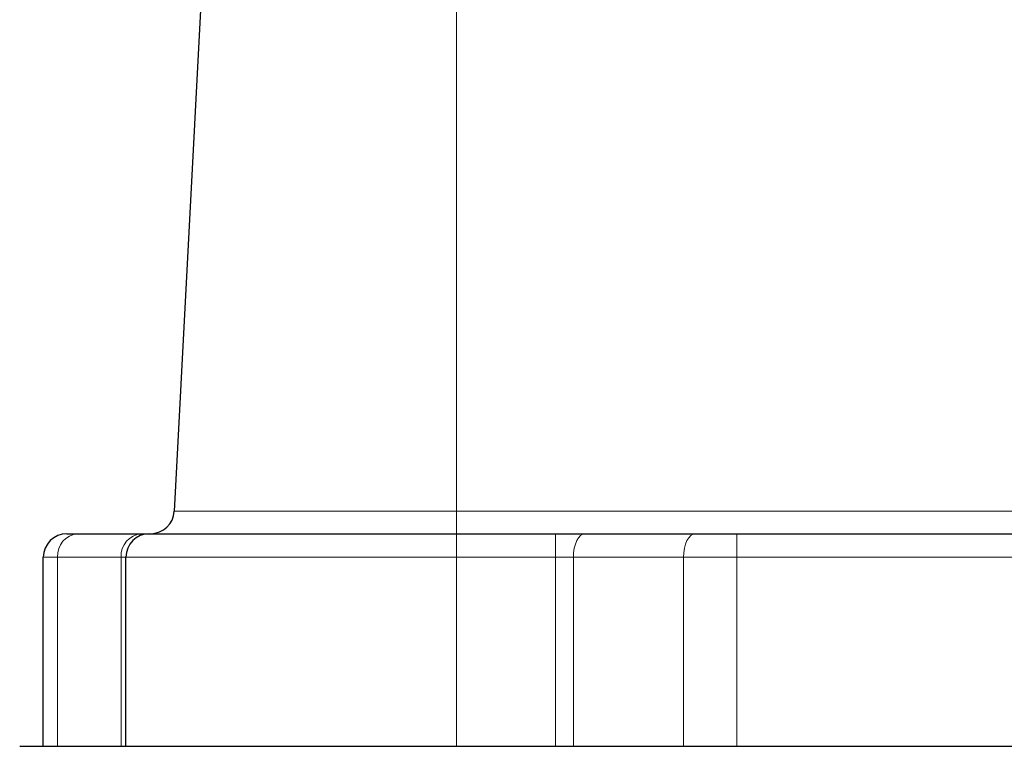
# Model space of a CAD drawing. Units: millimetres. Extents: x 0 to 210, y 0 to 297.
# Drawn here: x 140 to 144, y 265 to 268 of the extents above; entities that cross this region are included whole.
import ezdxf

# ---------------------------------------------------------------- set-up
doc = ezdxf.new("R2010")
doc.units = ezdxf.units.MM

msp = doc.modelspace()

# ---------------------------------------------------------------- linework, layer by layer
at = {"color": 7, "linetype": 'Continuous', "lineweight": 25}
for p, q in [((140.64276, 271.71244), (140.35949, 266.30735)), ((139.9048, 266.21258), (139.95169, 266.21258)), ((139.95169, 266.21258), (140.22103, 266.21258)), ((140.22103, 266.21258), (140.25453, 266.21258)), ((140.25453, 266.21258), (141.5548, 266.21258)), ((141.5548, 266.21258), (141.97442, 266.21258)), ((141.97442, 266.21258), (142.09942, 266.21258)), ((142.09942, 266.21258), (142.56593, 266.21258)), ((142.56593, 266.21258), (142.74093, 266.21258)), ((142.74093, 266.21258), (168.01867, 266.21258)), ((139.8048, 265.31258), (139.8048, 266.11258)), ((140.15453, 265.31258), (140.15453, 266.11258)), ((139.7048, 265.31258), (171.0548, 265.31258))]:
    msp.add_line(p, q, dxfattribs=at)
at = {"color": 8, "linetype": 'Continuous', "lineweight": 18}
for p, q in [((141.5548, 271.71244), (141.5548, 266.30735)), ((140.35949, 266.30735), (141.5548, 266.30735)), ((141.5548, 266.21258), (141.5548, 266.30735)), ((141.5548, 266.30735), (169.2048, 266.30735)), ((141.5548, 266.11258), (141.5548, 266.21258)), ((141.97442, 266.11258), (141.97442, 266.21258)), ((142.74093, 266.11258), (142.74093, 266.21258)), ((139.86509, 266.11258), (139.8048, 266.11258)), ((139.86509, 265.31258), (139.86509, 266.11258)), ((140.13443, 266.11258), (139.86509, 266.11258)), ((140.15453, 266.11258), (140.13443, 266.11258)), ((140.13443, 265.31258), (140.13443, 266.11258)), ((141.5548, 266.11258), (140.15453, 266.11258)), ((141.5548, 265.31258), (141.5548, 266.11258)), ((141.97442, 266.11258), (141.5548, 266.11258)), ((141.97442, 265.31258), (141.97442, 266.11258)), ((142.04942, 266.11258), (141.97442, 266.11258)), ((142.04942, 265.31258), (142.04942, 266.11258)), ((142.51593, 266.11258), (142.04942, 266.11258)), ((142.74093, 266.11258), (142.51593, 266.11258)), ((142.51593, 265.31258), (142.51593, 266.11258)), ((168.01867, 266.11258), (142.74093, 266.11258)), ((142.74093, 265.31258), (142.74093, 266.11258))]:
    msp.add_line(p, q, dxfattribs=at)
at = {"color": 8, "linetype": 'Continuous', "lineweight": 18, "flags": 128}
for points in [[(142.04942, 266.11258), (142.05038, 266.13209), (142.05322, 266.15085), (142.05784, 266.16814), (142.06406, 266.18329), (142.07164, 266.19573), (142.08028, 266.20497), (142.08966, 266.21066), (142.09942, 266.21258)], [(142.51593, 266.11258), (142.51689, 266.13209), (142.51973, 266.15085), (142.52436, 266.16814), (142.53057, 266.18329), (142.53815, 266.19573), (142.54679, 266.20497), (142.55617, 266.21066), (142.56593, 266.21258)]]:
    msp.add_lwpolyline(points, dxfattribs=at)
at = {"color": 7, "linetype": 'Continuous', "lineweight": 25}
for centre, start, end in [((140.25963, 266.31258), 270, 357), ((139.9048, 266.11258), 90, 180), ((140.25453, 266.11258), 90, 180)]:
    msp.add_arc(centre, 0.1, start, end, dxfattribs=at)
at = {"color": 8, "linetype": 'Continuous', "lineweight": 18}
for centre in [(139.95891, 266.11883), (140.22825, 266.11883)]:
    msp.add_arc(centre, 0.09403, 94.40195, 183.81126, dxfattribs=at)

doc.saveas('drawing.dxf')
